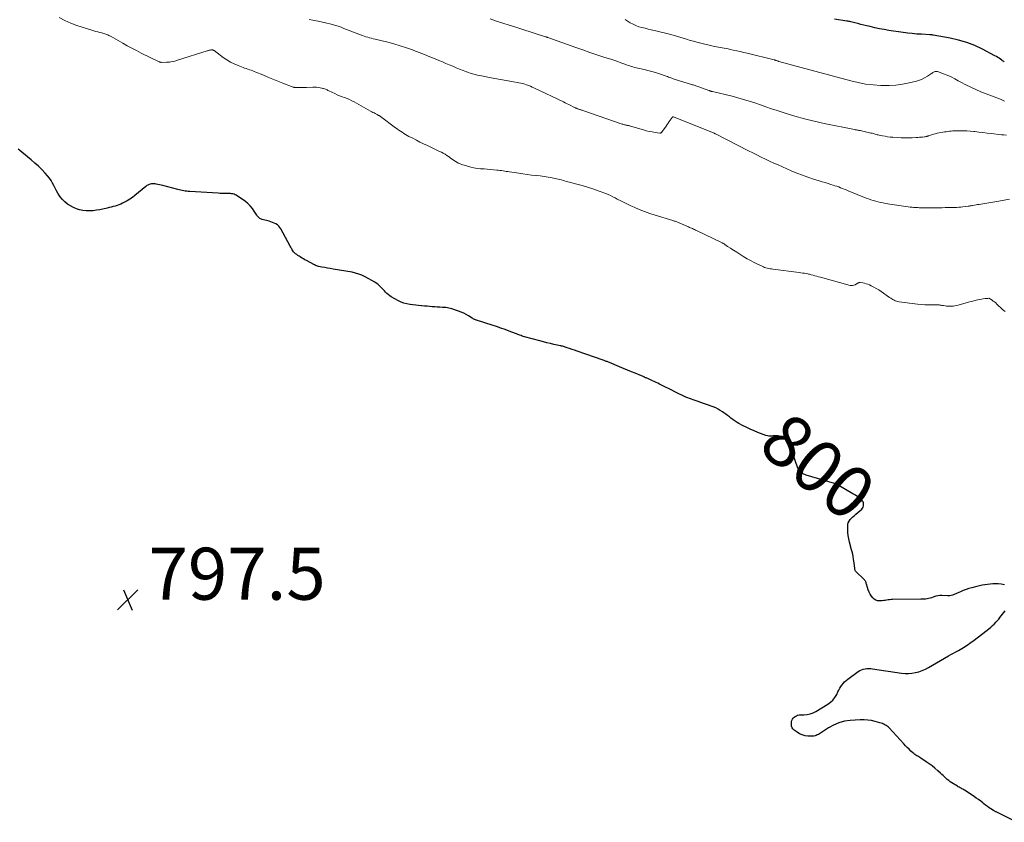
# Model space of a CAD drawing. Units: feet. Extents: x 1980000 to 1985030, y 510000 to 515000.
# Drawn here: x 1980752 to 1981131, y 511411 to 511720 of the extents above; entities that cross this region are included whole.
import ezdxf
from ezdxf.enums import TextEntityAlignment as Align

# ---------------------------------------------------------------- set-up
doc = ezdxf.new("R2010")
doc.units = ezdxf.units.FT
doc.header["$LTSCALE"] = 100
doc.header["$MEASUREMENT"] = 0
for name, color, linetype, lineweight in [('CONTOUR INDEX', 32, 'Continuous', 25), ('CONTOUR INDEX LABEL', 7, 'Continuous', 15), ('CONTOUR INTERMEDIATE', 40, 'Continuous', 15), ('SPOT ELEVATION', 7, 'Continuous', 15)]:
    doc.layers.add(name, color=color, linetype=linetype, lineweight=lineweight)
doc.styles.add('slant', font='romans.shx', dxfattribs={"oblique": 14.999978})

# ---------------------------------------------------------------- blocks, each defined once
blk = doc.blocks.new('SPOT')
at = {"layer": 'SPOT ELEVATION', "lineweight": 25}
for p, q in [((-3.95, -3.95), (3.86, 3.85)), ((-1.67, 3.81), (1.74, -3.97))]:
    blk.add_line(p, q, dxfattribs=at)

msp = doc.modelspace()

# ---------------------------------------------------------------- linework, layer by layer
at = {"layer": 'CONTOUR INDEX', "flags": 128}
for points, elevation in [([(1981131.24, 511703.69), (1981130.99, 511703.83), (1981130.75, 511703.98), (1981130.51, 511704.13), (1981130.28, 511704.3), (1981129.73, 511704.71), (1981129.22, 511705.07), (1981128.7, 511705.41), (1981128.17, 511705.73), (1981127.62, 511706.03), (1981122.84, 511708.52), (1981119.85, 511709.91), (1981116.8, 511711.12), (1981113.64, 511712.04), (1981110.43, 511712.78), (1981103.84, 511713.97), (1981103.69, 511714), (1981103.53, 511714.02), (1981103.37, 511714.04), (1981103.21, 511714.05), (1981103.05, 511714.06), (1981102.89, 511714.07), (1981102.73, 511714.08), (1981102.57, 511714.09), (1981099.34, 511714.27), (1981097.57, 511714.39), (1981095.81, 511714.55), (1981094.04, 511714.75), (1981092.28, 511714.99), (1981086.85, 511715.8), (1981085.03, 511716.1), (1981083.22, 511716.43), (1981081.41, 511716.81), (1981079.61, 511717.22), (1981078.35, 511717.52), (1981077.18, 511717.81), (1981076.02, 511718.09), (1981074.86, 511718.38), (1981073.7, 511718.66), (1981072.12, 511719.06), (1981071.75, 511719.15), (1981071.38, 511719.23), (1981071.01, 511719.3), (1981070.64, 511719.36), (1981065.89, 511720.13)], 820), ([(1981131.33, 511502.53), (1981130.02, 511502.83), (1981128.87, 511502.87), (1981126.81, 511502.85), (1981124.76, 511502.7), (1981122.74, 511502.38), (1981120.72, 511501.94), (1981118.77, 511501.42), (1981117.63, 511501.09), (1981116.51, 511500.73), (1981115.4, 511500.31), (1981114.31, 511499.85), (1981113.05, 511499.29), (1981112.6, 511499.09), (1981112.14, 511498.9), (1981111.69, 511498.71), (1981111.23, 511498.53), (1981110.77, 511498.38), (1981110.3, 511498.28), (1981109.82, 511498.24), (1981109.33, 511498.24), (1981107.19, 511498.41), (1981106.41, 511498.42), (1981105.65, 511498.35), (1981104.9, 511498.17), (1981104.16, 511497.91), (1981103.81, 511497.76), (1981103.26, 511497.55), (1981102.69, 511497.36), (1981102.11, 511497.23), (1981101.53, 511497.12), (1981100.93, 511497.05), (1981100.34, 511497), (1981099.74, 511496.97), (1981099.14, 511496.95), (1981088.22, 511496.85), (1981087.65, 511496.84), (1981087.08, 511496.8), (1981086.51, 511496.73), (1981085.94, 511496.65), (1981085.38, 511496.55), (1981084.81, 511496.48), (1981084.24, 511496.41), (1981083.67, 511496.36), (1981083.19, 511496.33), (1981082.43, 511496.39), (1981081.74, 511496.59), (1981081.14, 511496.99), (1981080.61, 511497.53), (1981080.17, 511498.15), (1981079.66, 511498.94), (1981079.21, 511499.76), (1981078.85, 511500.63), (1981078.55, 511501.52), (1981078.21, 511502.76), (1981078.12, 511503.05), (1981078.01, 511503.34), (1981077.89, 511503.63), (1981077.76, 511503.91), (1981077.6, 511504.17), (1981077.42, 511504.42), (1981077.22, 511504.66), (1981077.01, 511504.88), (1981074.35, 511507.34), (1981074.21, 511507.49), (1981074.08, 511507.64), (1981073.97, 511507.81), (1981073.87, 511507.99), (1981073.79, 511508.18), (1981073.73, 511508.38), (1981073.68, 511508.58), (1981073.65, 511508.78), (1981073.4, 511510.95), (1981073.23, 511512.23), (1981073.02, 511513.51), (1981072.76, 511514.78), (1981072.46, 511516.04), (1981071.7, 511519), (1981071.42, 511520.22), (1981071.2, 511521.46), (1981071.07, 511522.7), (1981070.99, 511523.95), (1981070.95, 511524.95), (1981071.02, 511525.68), (1981071.18, 511526.37), (1981071.5, 511527.01), (1981071.91, 511527.61), (1981072.43, 511528.17), (1981072.96, 511528.71), (1981073.52, 511529.23), (1981074.09, 511529.73), (1981076.34, 511531.59), (1981076.68, 511531.97), (1981076.93, 511532.39), (1981077.05, 511532.86), (1981077.08, 511533.37), (1981077.06, 511533.62), (1981076.98, 511534.02), (1981076.86, 511534.39), (1981076.66, 511534.74), (1981076.42, 511535.06), (1981076.13, 511535.35), (1981075.83, 511535.63), (1981075.51, 511535.89), (1981075.18, 511536.14), (1981074.91, 511536.33), (1981074.43, 511536.65), (1981073.95, 511536.97), (1981073.46, 511537.27), (1981072.96, 511537.57), (1981067.28, 511540.87), (1981067.11, 511540.96), (1981066.93, 511541.05), (1981066.76, 511541.14), (1981066.58, 511541.22), (1981066.39, 511541.29), (1981066.21, 511541.36), (1981066.02, 511541.42), (1981065.84, 511541.48), (1981055.04, 511544.72), (1981054.52, 511544.91), (1981054.02, 511545.13), (1981053.54, 511545.41), (1981053.08, 511545.72), (1981052.67, 511546.09), (1981052.32, 511546.5), (1981052.04, 511546.96), (1981051.81, 511547.46), (1981048.42, 511557.06), (1981048.28, 511557.37), (1981048.12, 511557.67), (1981047.91, 511557.93), (1981047.67, 511558.18), (1981047.41, 511558.4), (1981047.13, 511558.6), (1981046.83, 511558.77), (1981046.52, 511558.93), (1981045.47, 511559.4), (1981045.04, 511559.57), (1981044.61, 511559.7), (1981044.16, 511559.78), (1981043.7, 511559.84), (1981043.24, 511559.85), (1981042.78, 511559.85), (1981042.33, 511559.82), (1981041.87, 511559.77), (1981041.67, 511559.74), (1981041.12, 511559.71), (1981040.58, 511559.73), (1981040.04, 511559.83), (1981039.51, 511559.98), (1981036.42, 511561.15), (1981034.9, 511561.76), (1981033.4, 511562.41), (1981031.93, 511563.12), (1981030.48, 511563.86), (1981029.11, 511564.6), (1981028.37, 511565.02), (1981027.64, 511565.48), (1981026.94, 511565.97), (1981026.25, 511566.48), (1981026.17, 511566.55), (1981025.46, 511567.11), (1981024.73, 511567.66), (1981024, 511568.2), (1981023.26, 511568.73), (1981022.77, 511569.08), (1981021.93, 511569.62), (1981021.06, 511570.13), (1981020.16, 511570.56), (1981019.23, 511570.95), (1981016.59, 511571.94), (1981015.52, 511572.33), (1981014.44, 511572.71), (1981013.36, 511573.08), (1981012.27, 511573.43), (1981011.55, 511573.66), (1981010.83, 511573.9), (1981010.11, 511574.17), (1981009.41, 511574.46), (1981008.72, 511574.77), (1981004.43, 511576.82), (1981003.22, 511577.4), (1981002.02, 511577.98), (1981000.82, 511578.58), (1980999.62, 511579.17), (1980998.56, 511579.71), (1980997.89, 511580.04), (1980997.22, 511580.36), (1980996.54, 511580.68), (1980995.86, 511580.99), (1980995.03, 511581.36), (1980994.76, 511581.48), (1980994.5, 511581.6), (1980994.24, 511581.72), (1980993.98, 511581.84), (1980993.71, 511581.96), (1980993.45, 511582.08), (1980993.19, 511582.2), (1980992.93, 511582.32), (1980992.86, 511582.36), (1980992.56, 511582.49), (1980992.26, 511582.62), (1980991.96, 511582.75), (1980991.66, 511582.88), (1980989.23, 511583.88), (1980987.71, 511584.51), (1980986.2, 511585.13), (1980984.68, 511585.76), (1980983.16, 511586.39), (1980979.24, 511588.01), (1980978.94, 511588.13), (1980978.65, 511588.25), (1980978.36, 511588.37), (1980978.06, 511588.49), (1980977.77, 511588.6), (1980977.47, 511588.71), (1980977.18, 511588.82), (1980976.88, 511588.92), (1980966.79, 511592.44), (1980965.83, 511592.77), (1980964.87, 511593.09), (1980963.91, 511593.4), (1980962.94, 511593.71), (1980961.19, 511594.26), (1980961.09, 511594.28), (1980961, 511594.31), (1980960.91, 511594.34), (1980960.81, 511594.36), (1980960.72, 511594.38), (1980960.62, 511594.4), (1980960.53, 511594.43), (1980960.43, 511594.45), (1980957.9, 511595), (1980956.54, 511595.31), (1980955.19, 511595.64), (1980953.84, 511595.98), (1980952.49, 511596.34), (1980946.54, 511597.97), (1980946.1, 511598.09), (1980945.67, 511598.23), (1980945.24, 511598.37), (1980944.81, 511598.53), (1980944.38, 511598.69), (1980943.96, 511598.85), (1980943.53, 511599.01), (1980943.11, 511599.18), (1980940.73, 511600.1), (1980939.11, 511600.72), (1980937.48, 511601.31), (1980935.84, 511601.86), (1980934.19, 511602.4), (1980928.14, 511604.29), (1980927.92, 511604.36), (1980927.7, 511604.45), (1980927.48, 511604.54), (1980927.27, 511604.63), (1980927.06, 511604.74), (1980926.86, 511604.85), (1980926.65, 511604.97), (1980926.45, 511605.09), (1980925.04, 511605.95), (1980924.12, 511606.48), (1980923.18, 511606.97), (1980922.21, 511607.39), (1980921.22, 511607.78), (1980918.62, 511608.69), (1980918.05, 511608.86), (1980917.48, 511609), (1980916.9, 511609.1), (1980916.31, 511609.16), (1980915.01, 511609.25), (1980914.02, 511609.31), (1980913.03, 511609.38), (1980912.04, 511609.44), (1980911.05, 511609.5), (1980910.06, 511609.57), (1980909.07, 511609.65), (1980908.08, 511609.75), (1980907.09, 511609.85), (1980906.88, 511609.88), (1980905.79, 511610), (1980904.7, 511610.12), (1980903.61, 511610.25), (1980902.52, 511610.37), (1980902.41, 511610.38), (1980901.28, 511610.58), (1980900.18, 511610.87), (1980899.13, 511611.28), (1980898.1, 511611.78), (1980895.3, 511613.36), (1980894.7, 511613.74), (1980894.14, 511614.15), (1980893.62, 511614.62), (1980893.13, 511615.12), (1980892.66, 511615.65), (1980892.18, 511616.17), (1980891.69, 511616.68), (1980891.2, 511617.19), (1980890.66, 511617.68), (1980890.11, 511618.13), (1980889.53, 511618.54), (1980888.92, 511618.91), (1980885.21, 511620.98), (1980884.01, 511621.57), (1980882.79, 511622.07), (1980881.52, 511622.44), (1980880.22, 511622.73), (1980872.92, 511623.97), (1980871.84, 511624.16), (1980870.77, 511624.35), (1980869.69, 511624.55), (1980868.62, 511624.76), (1980867.26, 511625.02), (1980866.87, 511625.11), (1980866.49, 511625.23), (1980866.12, 511625.38), (1980865.77, 511625.56), (1980862.63, 511627.26), (1980862.07, 511627.58), (1980861.52, 511627.89), (1980860.98, 511628.22), (1980860.43, 511628.56), (1980860.3, 511628.64), (1980859.83, 511628.94), (1980859.37, 511629.25), (1980858.91, 511629.57), (1980858.46, 511629.9), (1980858.24, 511630.05), (1980857.92, 511630.32), (1980857.63, 511630.62), (1980857.39, 511630.96), (1980857.18, 511631.32), (1980856.99, 511631.7), (1980856.8, 511632.08), (1980856.6, 511632.46), (1980856.4, 511632.84), (1980852.8, 511639.44), (1980852.42, 511640.01), (1980851.98, 511640.53), (1980851.46, 511640.97), (1980850.88, 511641.35), (1980850.24, 511641.65), (1980849.59, 511641.93), (1980848.93, 511642.16), (1980848.25, 511642.36), (1980845.68, 511643.02), (1980845.34, 511643.13), (1980845.03, 511643.27), (1980844.73, 511643.46), (1980844.46, 511643.68), (1980844.21, 511643.93), (1980843.97, 511644.19), (1980843.75, 511644.47), (1980843.55, 511644.77), (1980842.59, 511646.31), (1980841.86, 511647.33), (1980841.06, 511648.29), (1980840.15, 511649.14), (1980839.17, 511649.92), (1980836.05, 511652.11), (1980835.65, 511652.36), (1980835.23, 511652.57), (1980834.78, 511652.73), (1980834.32, 511652.86), (1980833.85, 511652.94), (1980833.37, 511653), (1980832.9, 511653.03), (1980832.42, 511653.04), (1980831.81, 511653.04), (1980831.03, 511653.04), (1980830.24, 511653.05), (1980829.46, 511653.08), (1980828.68, 511653.13), (1980817.75, 511653.82), (1980817.17, 511653.87), (1980816.59, 511653.92), (1980816.02, 511654), (1980815.44, 511654.08), (1980814.87, 511654.18), (1980814.3, 511654.29), (1980813.73, 511654.42), (1980813.17, 511654.56), (1980807.41, 511656.09), (1980806.76, 511656.25), (1980806.11, 511656.41), (1980805.45, 511656.55), (1980804.79, 511656.69), (1980804.42, 511656.76), (1980803.95, 511656.81), (1980803.47, 511656.82), (1980803.01, 511656.77), (1980802.54, 511656.67), (1980802.09, 511656.5), (1980801.66, 511656.31), (1980801.25, 511656.06), (1980800.86, 511655.78), (1980796.63, 511652.26), (1980795.68, 511651.53), (1980794.71, 511650.85), (1980793.69, 511650.23), (1980792.65, 511649.66), (1980791.88, 511649.28), (1980791.19, 511648.95), (1980790.48, 511648.66), (1980789.75, 511648.41), (1980789.02, 511648.19), (1980788.27, 511648), (1980787.52, 511647.81), (1980786.77, 511647.63), (1980786.02, 511647.46), (1980783.16, 511646.82), (1980781.87, 511646.58), (1980780.57, 511646.41), (1980779.26, 511646.34), (1980777.94, 511646.34), (1980776.64, 511646.48), (1980775.38, 511646.74), (1980774.16, 511647.16), (1980772.97, 511647.7), (1980771.9, 511648.28), (1980770.76, 511649), (1980769.7, 511649.81), (1980768.77, 511650.76), (1980767.91, 511651.8), (1980767.63, 511652.2), (1980767.01, 511653.13), (1980766.43, 511654.08), (1980765.9, 511655.06), (1980765.41, 511656.07), (1980764.91, 511657.06), (1980764.35, 511658.02), (1980763.71, 511658.92), (1980763.01, 511659.79), (1980762.06, 511660.87), (1980760.81, 511662.22), (1980759.52, 511663.53), (1980758.16, 511664.77), (1980756.76, 511665.96), (1980753.08, 511668.96), (1980752.37, 511669.54), (1980751.66, 511670.13)], 800), ([(1981136.03, 511411.19), (1981129.18, 511414.66), (1981128.91, 511414.79), (1981128.64, 511414.92), (1981128.36, 511415.04), (1981128.08, 511415.16), (1981127.81, 511415.28), (1981127.54, 511415.41), (1981127.28, 511415.56), (1981127.02, 511415.72), (1981126.1, 511416.33), (1981125.39, 511416.82), (1981124.7, 511417.31), (1981124.01, 511417.83), (1981123.34, 511418.35), (1981123.01, 511418.62), (1981122.18, 511419.27), (1981121.32, 511419.91), (1981120.46, 511420.53), (1981119.58, 511421.12), (1981115.94, 511423.51), (1981115.6, 511423.73), (1981115.26, 511423.93), (1981114.92, 511424.12), (1981114.57, 511424.31), (1981114.22, 511424.49), (1981113.87, 511424.68), (1981113.53, 511424.88), (1981113.19, 511425.08), (1981111.01, 511426.43), (1981110.42, 511426.82), (1981109.84, 511427.24), (1981109.29, 511427.68), (1981108.75, 511428.15), (1981108.23, 511428.64), (1981107.7, 511429.13), (1981107.17, 511429.61), (1981106.65, 511430.09), (1981105.61, 511431.04), (1981104.55, 511431.96), (1981103.46, 511432.86), (1981102.33, 511433.7), (1981101.17, 511434.5), (1981099.16, 511435.82), (1981098.77, 511436.08), (1981098.37, 511436.33), (1981097.96, 511436.57), (1981097.55, 511436.81), (1981097.15, 511437.06), (1981096.76, 511437.32), (1981096.39, 511437.61), (1981096.03, 511437.92), (1981095.28, 511438.6), (1981094.56, 511439.27), (1981093.86, 511439.95), (1981093.17, 511440.66), (1981092.5, 511441.37), (1981086.9, 511447.51), (1981086.53, 511447.87), (1981086.14, 511448.2), (1981085.71, 511448.48), (1981085.26, 511448.74), (1981085.21, 511448.76), (1981084.76, 511448.97), (1981084.31, 511449.16), (1981083.85, 511449.32), (1981083.38, 511449.46), (1981081.52, 511449.99), (1981080.11, 511450.31), (1981078.69, 511450.53), (1981077.26, 511450.61), (1981075.81, 511450.59), (1981071.94, 511450.35), (1981069.7, 511450.03), (1981067.54, 511449.48), (1981065.49, 511448.61), (1981063.52, 511447.51), (1981060.46, 511445.47), (1981060.07, 511445.23), (1981059.67, 511445), (1981059.26, 511444.79), (1981058.84, 511444.59), (1981058.41, 511444.44), (1981057.97, 511444.33), (1981057.53, 511444.28), (1981057.07, 511444.27), (1981055.68, 511444.34), (1981054.56, 511444.5), (1981053.48, 511444.78), (1981052.46, 511445.23), (1981051.49, 511445.81), (1981050.32, 511446.65), (1981049.87, 511447.08), (1981049.53, 511447.57), (1981049.35, 511448.13), (1981049.27, 511448.74), (1981049.29, 511449.5), (1981049.31, 511449.78), (1981049.36, 511450.05), (1981049.45, 511450.32), (1981049.56, 511450.58), (1981049.59, 511450.65), (1981049.76, 511450.92), (1981049.94, 511451.18), (1981050.16, 511451.41), (1981050.4, 511451.62), (1981050.77, 511451.89), (1981051.22, 511452.17), (1981051.7, 511452.39), (1981052.22, 511452.51), (1981052.75, 511452.56), (1981054.13, 511452.56), (1981055.35, 511452.66), (1981056.53, 511452.88), (1981057.66, 511453.3), (1981058.75, 511453.84), (1981063.3, 511456.57), (1981064.35, 511457.34), (1981065.29, 511458.21), (1981066.06, 511459.23), (1981066.72, 511460.36), (1981067.19, 511461.36), (1981067.54, 511462.05), (1981067.92, 511462.73), (1981068.33, 511463.39), (1981068.78, 511464.03), (1981069.27, 511464.63), (1981069.79, 511465.2), (1981070.36, 511465.72), (1981070.97, 511466.21), (1981074.98, 511469.14), (1981075.6, 511469.53), (1981076.24, 511469.85), (1981076.92, 511470.07), (1981077.63, 511470.23), (1981078.36, 511470.31), (1981079.09, 511470.34), (1981079.82, 511470.31), (1981080.55, 511470.24), (1981091.68, 511468.59), (1981093.03, 511468.46), (1981094.37, 511468.44), (1981095.7, 511468.55), (1981097.03, 511468.77), (1981098.34, 511469.12), (1981099.62, 511469.54), (1981100.85, 511470.09), (1981102.05, 511470.71), (1981109.75, 511475.19), (1981110.7, 511475.74), (1981111.66, 511476.28), (1981112.62, 511476.81), (1981113.59, 511477.33), (1981114.24, 511477.68), (1981114.88, 511478.03), (1981115.51, 511478.4), (1981116.12, 511478.79), (1981116.73, 511479.19), (1981117.33, 511479.61), (1981117.92, 511480.03), (1981118.51, 511480.46), (1981119.09, 511480.9), (1981124.64, 511485.1), (1981125.33, 511485.66), (1981126.02, 511486.23), (1981126.67, 511486.83), (1981127.32, 511487.45), (1981127.44, 511487.57), (1981127.99, 511488.15), (1981128.54, 511488.74), (1981129.06, 511489.36), (1981129.56, 511489.99), (1981130.06, 511490.62), (1981130.57, 511491.25), (1981131.08, 511491.87), (1981131.6, 511492.49)], 800)]:
    msp.add_lwpolyline(points, dxfattribs=dict(at, elevation=elevation))
at = {"layer": 'CONTOUR INTERMEDIATE', "flags": 128}
for points, elevation in [([(1981131.5, 511607.65), (1981130.53, 511608.47), (1981128.36, 511610.54), (1981127.92, 511610.94), (1981127.47, 511611.32), (1981127, 511611.67), (1981126.52, 511612.02), (1981125.58, 511612.65), (1981125.56, 511612.66), (1981125.54, 511612.67), (1981125.52, 511612.68), (1981125.5, 511612.69), (1981125.4, 511612.72), (1981125.38, 511612.73), (1981125.35, 511612.74), (1981125.33, 511612.74), (1981125.3, 511612.74), (1981124.87, 511612.72), (1981124.63, 511612.7), (1981124.4, 511612.68), (1981124.16, 511612.65), (1981123.92, 511612.61), (1981121.74, 511612.23), (1981120.41, 511611.97), (1981119.1, 511611.69), (1981117.79, 511611.37), (1981116.49, 511611.02), (1981113.42, 511610.13), (1981112.8, 511609.97), (1981112.18, 511609.84), (1981111.55, 511609.75), (1981110.91, 511609.69), (1981110.84, 511609.68), (1981110.24, 511609.66), (1981109.64, 511609.67), (1981109.04, 511609.72), (1981108.44, 511609.8), (1981107.78, 511609.91), (1981107.51, 511609.95), (1981107.25, 511610), (1981106.99, 511610.05), (1981106.73, 511610.09), (1981106.46, 511610.14), (1981106.2, 511610.17), (1981105.93, 511610.19), (1981105.67, 511610.19), (1981103.42, 511610.2), (1981102.02, 511610.22), (1981100.63, 511610.28), (1981099.25, 511610.39), (1981097.86, 511610.52), (1981090.71, 511611.35), (1981090.21, 511611.44), (1981089.73, 511611.57), (1981089.26, 511611.76), (1981088.81, 511611.98), (1981088.37, 511612.25), (1981087.94, 511612.52), (1981087.51, 511612.8), (1981087.09, 511613.08), (1981083.79, 511615.36), (1981082.89, 511615.95), (1981081.96, 511616.51), (1981081.01, 511617.02), (1981080.04, 511617.51), (1981079.32, 511617.85), (1981078.69, 511618.11), (1981078.05, 511618.33), (1981077.4, 511618.5), (1981076.73, 511618.63), (1981075.78, 511618.78), (1981075.58, 511618.79), (1981075.39, 511618.78), (1981075.2, 511618.73), (1981075.02, 511618.65), (1981074.84, 511618.56), (1981074.66, 511618.46), (1981074.49, 511618.36), (1981074.31, 511618.26), (1981073.78, 511617.95), (1981073.32, 511617.76), (1981072.86, 511617.64), (1981072.39, 511617.64), (1981071.9, 511617.71), (1981060.47, 511620.8), (1981059.76, 511620.99), (1981059.06, 511621.19), (1981058.35, 511621.39), (1981057.65, 511621.59), (1981056.9, 511621.81), (1981056.57, 511621.9), (1981056.24, 511621.98), (1981055.9, 511622.05), (1981055.57, 511622.12), (1981054.94, 511622.24), (1981054.29, 511622.35), (1981053.63, 511622.46), (1981052.98, 511622.55), (1981052.32, 511622.64), (1981042.12, 511623.93), (1981041.59, 511624.01), (1981041.06, 511624.1), (1981040.54, 511624.21), (1981040.02, 511624.33), (1981039.51, 511624.48), (1981039, 511624.64), (1981038.51, 511624.84), (1981038.02, 511625.05), (1981036.27, 511625.87), (1981034.93, 511626.53), (1981033.61, 511627.23), (1981032.31, 511627.97), (1981031.02, 511628.74), (1981028.29, 511630.45), (1981027.67, 511630.84), (1981027.05, 511631.24), (1981026.42, 511631.63), (1981025.8, 511632.03), (1981024.93, 511632.58), (1981024.75, 511632.7), (1981024.56, 511632.82), (1981024.38, 511632.95), (1981024.2, 511633.08), (1981024.02, 511633.21), (1981023.84, 511633.34), (1981023.66, 511633.46), (1981023.48, 511633.59), (1981023.44, 511633.62), (1981023.24, 511633.76), (1981023.04, 511633.88), (1981022.83, 511634), (1981022.61, 511634.11), (1981012.83, 511638.81), (1981012.44, 511639), (1981012.05, 511639.18), (1981011.65, 511639.35), (1981011.25, 511639.52), (1981010.85, 511639.68), (1981010.46, 511639.85), (1981010.06, 511640.02), (1981009.66, 511640.19), (1981006.05, 511641.76), (1981005.75, 511641.88), (1981005.45, 511642), (1981005.15, 511642.12), (1981004.84, 511642.23), (1981004.54, 511642.34), (1981004.23, 511642.45), (1981003.92, 511642.55), (1981003.61, 511642.64), (1980996.81, 511644.68), (1980994.76, 511645.34), (1980992.74, 511646.06), (1980990.75, 511646.86), (1980988.78, 511647.73), (1980987.51, 511648.32), (1980986.2, 511648.94), (1980984.89, 511649.58), (1980983.59, 511650.24), (1980982.3, 511650.91), (1980981.53, 511651.32), (1980980.62, 511651.78), (1980979.7, 511652.21), (1980978.77, 511652.62), (1980977.82, 511653), (1980974.87, 511654.11), (1980972.87, 511654.83), (1980970.86, 511655.5), (1980968.82, 511656.1), (1980966.78, 511656.65), (1980963.93, 511657.37), (1980963.29, 511657.53), (1980962.66, 511657.7), (1980962.03, 511657.89), (1980961.4, 511658.08), (1980960.77, 511658.26), (1980960.14, 511658.43), (1980959.5, 511658.59), (1980958.86, 511658.72), (1980957.16, 511659.06), (1980955.66, 511659.34), (1980954.15, 511659.58), (1980952.64, 511659.78), (1980951.13, 511659.95), (1980950.89, 511659.97), (1980949.25, 511660.14), (1980947.62, 511660.33), (1980945.99, 511660.56), (1980944.36, 511660.8), (1980940.79, 511661.36), (1980940.18, 511661.45), (1980939.57, 511661.55), (1980938.95, 511661.66), (1980938.34, 511661.76), (1980937.73, 511661.86), (1980937.11, 511661.95), (1980936.5, 511662.02), (1980935.88, 511662.08), (1980934.67, 511662.18), (1980933.45, 511662.28), (1980932.22, 511662.38), (1980931, 511662.47), (1980929.77, 511662.56), (1980929.65, 511662.57), (1980928.38, 511662.71), (1980927.11, 511662.91), (1980925.86, 511663.2), (1980924.62, 511663.54), (1980922.43, 511664.24), (1980921.76, 511664.48), (1980921.11, 511664.77), (1980920.49, 511665.1), (1980919.89, 511665.48), (1980919.3, 511665.88), (1980918.72, 511666.28), (1980918.13, 511666.69), (1980917.55, 511667.1), (1980917.38, 511667.22), (1980916.7, 511667.68), (1980916.01, 511668.12), (1980915.3, 511668.52), (1980914.58, 511668.91), (1980914.46, 511668.97), (1980913.66, 511669.37), (1980912.87, 511669.76), (1980912.06, 511670.15), (1980911.26, 511670.52), (1980909.19, 511671.48), (1980907.77, 511672.15), (1980906.35, 511672.84), (1980904.95, 511673.55), (1980903.55, 511674.27), (1980902.12, 511675.02), (1980901.45, 511675.39), (1980900.78, 511675.77), (1980900.12, 511676.16), (1980899.47, 511676.57), (1980898.83, 511676.99), (1980898.19, 511677.42), (1980897.56, 511677.86), (1980896.94, 511678.31), (1980891.19, 511682.6), (1980891, 511682.73), (1980890.81, 511682.86), (1980890.62, 511682.98), (1980890.42, 511683.1), (1980890.22, 511683.21), (1980890.02, 511683.32), (1980889.82, 511683.43), (1980889.62, 511683.54), (1980889.12, 511683.79), (1980888.67, 511684.02), (1980888.22, 511684.26), (1980887.77, 511684.5), (1980887.32, 511684.74), (1980881.04, 511688.26), (1980880.14, 511688.73), (1980879.22, 511689.17), (1980878.28, 511689.56), (1980877.33, 511689.92), (1980876.37, 511690.27), (1980875.42, 511690.64), (1980874.49, 511691.04), (1980873.56, 511691.46), (1980871.24, 511692.56), (1980870.92, 511692.71), (1980870.6, 511692.86), (1980870.27, 511693), (1980869.94, 511693.15), (1980869.61, 511693.28), (1980869.27, 511693.4), (1980868.93, 511693.49), (1980868.58, 511693.57), (1980867.92, 511693.71), (1980867.23, 511693.82), (1980866.54, 511693.9), (1980865.85, 511693.93), (1980865.15, 511693.93), (1980862.74, 511693.83), (1980861.99, 511693.81), (1980861.24, 511693.79), (1980860.49, 511693.78), (1980859.75, 511693.78), (1980858.49, 511693.78), (1980858.37, 511693.78), (1980858.25, 511693.79), (1980858.13, 511693.81), (1980858.01, 511693.83), (1980857.89, 511693.86), (1980857.77, 511693.89), (1980857.66, 511693.93), (1980857.54, 511693.97), (1980853.56, 511695.54), (1980851.63, 511696.31), (1980849.7, 511697.08), (1980847.77, 511697.85), (1980845.84, 511698.63), (1980843.21, 511699.7), (1980842.6, 511699.95), (1980841.98, 511700.19), (1980841.36, 511700.42), (1980840.74, 511700.64), (1980840.12, 511700.86), (1980839.5, 511701.09), (1980838.88, 511701.31), (1980838.26, 511701.55), (1980836.39, 511702.25), (1980834.87, 511702.9), (1980833.4, 511703.62), (1980831.99, 511704.47), (1980830.62, 511705.39), (1980827.12, 511707.98), (1980827, 511708.05), (1980826.88, 511708.12), (1980826.74, 511708.17), (1980826.61, 511708.22), (1980826.47, 511708.24), (1980826.33, 511708.26), (1980826.19, 511708.27), (1980826.05, 511708.27), (1980825.98, 511708.26), (1980825.81, 511708.25), (1980825.64, 511708.22), (1980825.47, 511708.19), (1980825.3, 511708.15), (1980825.22, 511708.13), (1980825.02, 511708.07), (1980824.81, 511708.01), (1980824.61, 511707.95), (1980824.4, 511707.88), (1980813.05, 511704.27), (1980812.02, 511703.99), (1980810.97, 511703.76), (1980809.91, 511703.62), (1980808.84, 511703.54), (1980806.92, 511703.48), (1980806.8, 511703.48), (1980806.69, 511703.49), (1980806.57, 511703.51), (1980806.45, 511703.54), (1980806.34, 511703.58), (1980806.22, 511703.62), (1980806.11, 511703.67), (1980806, 511703.72), (1980799.06, 511707.08), (1980797.25, 511707.99), (1980795.46, 511708.92), (1980793.7, 511709.9), (1980791.95, 511710.91), (1980790.24, 511711.93), (1980789.35, 511712.44), (1980788.45, 511712.93), (1980787.53, 511713.4), (1980786.61, 511713.85), (1980786.2, 511714.03), (1980785.46, 511714.34), (1980784.71, 511714.62), (1980783.93, 511714.83), (1980783.15, 511715.01), (1980782.36, 511715.18), (1980781.58, 511715.36), (1980780.8, 511715.58), (1980780.03, 511715.81), (1980774.32, 511717.68), (1980771.97, 511718.56), (1980769.69, 511719.57), (1980767.51, 511720.77)], 804), ([(1981133.27, 511650.92), (1981131.16, 511650.51), (1981129.06, 511650.14), (1981122.17, 511648.96), (1981121.57, 511648.85), (1981120.96, 511648.75), (1981120.35, 511648.65), (1981119.75, 511648.55), (1981118.95, 511648.43), (1981118.74, 511648.39), (1981118.53, 511648.36), (1981118.32, 511648.32), (1981118.11, 511648.28), (1981117.9, 511648.24), (1981117.68, 511648.21), (1981117.47, 511648.18), (1981117.26, 511648.14), (1981116.12, 511647.99), (1981115.33, 511647.9), (1981114.55, 511647.82), (1981113.76, 511647.76), (1981112.97, 511647.72), (1981112.13, 511647.69), (1981110.92, 511647.65), (1981109.71, 511647.62), (1981108.5, 511647.6), (1981107.28, 511647.59), (1981100.17, 511647.58), (1981099.61, 511647.58), (1981099.05, 511647.59), (1981098.5, 511647.59), (1981097.94, 511647.6), (1981097.39, 511647.62), (1981096.83, 511647.64), (1981096.27, 511647.68), (1981095.72, 511647.73), (1981095.05, 511647.79), (1981094.17, 511647.89), (1981093.28, 511648), (1981092.4, 511648.12), (1981091.52, 511648.25), (1981085.54, 511649.22), (1981084.58, 511649.4), (1981083.62, 511649.59), (1981082.68, 511649.81), (1981081.73, 511650.05), (1981080.79, 511650.33), (1981079.86, 511650.63), (1981078.95, 511650.95), (1981078.04, 511651.31), (1981071.09, 511654.13), (1981070.38, 511654.41), (1981069.66, 511654.7), (1981068.95, 511654.99), (1981068.23, 511655.27), (1981067.52, 511655.55), (1981066.79, 511655.81), (1981066.06, 511656.05), (1981065.33, 511656.28), (1981064.52, 511656.53), (1981063.38, 511656.88), (1981062.24, 511657.23), (1981061.1, 511657.58), (1981059.96, 511657.93), (1981057.85, 511658.59), (1981055.67, 511659.3), (1981053.51, 511660.07), (1981051.38, 511660.91), (1981049.26, 511661.8), (1981045.85, 511663.29), (1981044.2, 511664.02), (1981042.55, 511664.77), (1981040.91, 511665.53), (1981039.27, 511666.3), (1981037.64, 511667.08), (1981036.02, 511667.88), (1981034.4, 511668.68), (1981032.78, 511669.5), (1981020.1, 511675.98), (1981020.03, 511676.01), (1981019.96, 511676.05), (1981019.89, 511676.08), (1981019.82, 511676.11), (1981019.75, 511676.15), (1981019.68, 511676.18), (1981019.61, 511676.21), (1981019.53, 511676.24), (1981003.97, 511682.49), (1981003.95, 511682.49), (1981003.94, 511682.5), (1981003.92, 511682.51), (1981003.91, 511682.51), (1981003.84, 511682.53), (1981003.83, 511682.53), (1981003.81, 511682.53), (1981003.8, 511682.53), (1981003.78, 511682.53), (1981003.64, 511682.49), (1981003.56, 511682.46), (1981003.48, 511682.41), (1981003.42, 511682.36), (1981003.36, 511682.29), (1981002.66, 511681.29), (1981002.26, 511680.72), (1981001.85, 511680.14), (1981001.45, 511679.57), (1981001.04, 511679), (1980999.28, 511676.55), (1980999.16, 511676.42), (1980999.02, 511676.34), (1980998.86, 511676.3), (1980998.69, 511676.29), (1980996.8, 511676.54), (1980995.67, 511676.71), (1980994.55, 511676.92), (1980993.44, 511677.19), (1980992.34, 511677.49), (1980987.4, 511678.96), (1980987.17, 511679.03), (1980986.94, 511679.09), (1980986.7, 511679.14), (1980986.47, 511679.19), (1980986.23, 511679.24), (1980986, 511679.29), (1980985.76, 511679.33), (1980985.53, 511679.38), (1980985.37, 511679.42), (1980985.05, 511679.49), (1980984.74, 511679.57), (1980984.43, 511679.66), (1980984.13, 511679.76), (1980969.09, 511684.96), (1980968.82, 511685.04), (1980968.56, 511685.13), (1980968.3, 511685.21), (1980968.03, 511685.29), (1980967.9, 511685.33), (1980967.7, 511685.39), (1980967.5, 511685.46), (1980967.3, 511685.52), (1980967.11, 511685.59), (1980966.91, 511685.66), (1980966.72, 511685.73), (1980966.53, 511685.81), (1980966.34, 511685.9), (1980966.23, 511685.95), (1980965.98, 511686.07), (1980965.74, 511686.19), (1980965.5, 511686.31), (1980965.26, 511686.43), (1980964.36, 511686.89), (1980963.66, 511687.24), (1980962.97, 511687.58), (1980962.27, 511687.92), (1980961.57, 511688.26), (1980950.23, 511693.66), (1980949.53, 511693.98), (1980948.83, 511694.29), (1980948.11, 511694.57), (1980947.39, 511694.84), (1980946.66, 511695.07), (1980945.92, 511695.29), (1980945.17, 511695.46), (1980944.42, 511695.61), (1980941.64, 511696.1), (1980939.49, 511696.49), (1980937.35, 511696.87), (1980935.2, 511697.27), (1980933.05, 511697.66), (1980929.97, 511698.24), (1980928.54, 511698.54), (1980927.12, 511698.9), (1980925.72, 511699.33), (1980924.34, 511699.81), (1980924.29, 511699.83), (1980922.94, 511700.34), (1980921.6, 511700.87), (1980920.27, 511701.41), (1980918.94, 511701.97), (1980917.61, 511702.53), (1980916.29, 511703.09), (1980914.96, 511703.64), (1980913.63, 511704.2), (1980912.2, 511704.78), (1980910.15, 511705.62), (1980908.1, 511706.45), (1980906.04, 511707.26), (1980903.98, 511708.06), (1980903.45, 511708.26), (1980901.1, 511709.11), (1980898.74, 511709.9), (1980896.35, 511710.6), (1980893.94, 511711.24), (1980889.09, 511712.42), (1980888.38, 511712.59), (1980887.67, 511712.77), (1980886.97, 511712.95), (1980886.26, 511713.13), (1980885.55, 511713.32), (1980884.86, 511713.53), (1980884.17, 511713.77), (1980883.48, 511714.02), (1980879.15, 511715.74), (1980878.09, 511716.16), (1980877.03, 511716.56), (1980875.96, 511716.96), (1980874.89, 511717.35), (1980873.82, 511717.71), (1980872.73, 511718.04), (1980871.63, 511718.32), (1980870.53, 511718.58), (1980867.85, 511719.15), (1980867.16, 511719.3), (1980866.46, 511719.44), (1980865.76, 511719.58), (1980865.06, 511719.72), (1980864.36, 511719.85), (1980863.66, 511720)], 808), ([(1981132.11, 511675.47), (1981131.11, 511675.56), (1981130.11, 511675.67), (1981126.12, 511676.13), (1981124.57, 511676.31), (1981123.02, 511676.49), (1981121.46, 511676.67), (1981119.91, 511676.86), (1981119.49, 511676.91), (1981118.14, 511677.04), (1981116.8, 511677.13), (1981115.45, 511677.18), (1981114.1, 511677.19), (1981112.67, 511677.18), (1981112.03, 511677.16), (1981111.4, 511677.13), (1981110.77, 511677.07), (1981110.14, 511676.99), (1981109.51, 511676.9), (1981108.89, 511676.81), (1981108.26, 511676.71), (1981107.63, 511676.6), (1981106.16, 511676.35), (1981105.41, 511676.2), (1981104.67, 511676.04), (1981103.93, 511675.84), (1981103.2, 511675.61), (1981102.14, 511675.26), (1981101.94, 511675.2), (1981101.75, 511675.14), (1981101.56, 511675.08), (1981101.36, 511675.01), (1981101.17, 511674.96), (1981100.97, 511674.91), (1981100.78, 511674.88), (1981100.58, 511674.85), (1981099.76, 511674.77), (1981099.16, 511674.72), (1981098.55, 511674.67), (1981097.94, 511674.62), (1981097.33, 511674.58), (1981095.72, 511674.48), (1981094.31, 511674.43), (1981092.9, 511674.41), (1981091.48, 511674.45), (1981090.07, 511674.53), (1981088.35, 511674.66), (1981087.34, 511674.76), (1981086.33, 511674.88), (1981085.32, 511675.05), (1981084.32, 511675.24), (1981083.13, 511675.49), (1981082.73, 511675.58), (1981082.33, 511675.67), (1981081.93, 511675.77), (1981081.53, 511675.88), (1981081.13, 511675.99), (1981080.73, 511676.09), (1981080.33, 511676.19), (1981079.92, 511676.28), (1981075.75, 511677.22), (1981075.48, 511677.27), (1981075.21, 511677.33), (1981074.95, 511677.38), (1981074.68, 511677.42), (1981074.4, 511677.47), (1981074.13, 511677.51), (1981073.87, 511677.56), (1981073.6, 511677.62), (1981061.89, 511680.02), (1981058.11, 511680.86), (1981054.34, 511681.78), (1981050.61, 511682.83), (1981046.89, 511683.96), (1981043.83, 511684.95), (1981041.67, 511685.66), (1981039.51, 511686.38), (1981037.36, 511687.12), (1981035.21, 511687.86), (1981033.05, 511688.58), (1981030.88, 511689.26), (1981028.69, 511689.87), (1981026.49, 511690.43), (1981018.94, 511692.22), (1981018.76, 511692.27), (1981018.57, 511692.32), (1981018.38, 511692.37), (1981018.2, 511692.42), (1981018.01, 511692.48), (1981017.83, 511692.54), (1981017.65, 511692.6), (1981017.47, 511692.66), (1981013.63, 511694.09), (1981013.28, 511694.21), (1981012.93, 511694.34), (1981012.57, 511694.45), (1981012.22, 511694.57), (1981011.87, 511694.68), (1981011.51, 511694.79), (1981011.16, 511694.9), (1981010.8, 511695.01), (1981004.61, 511696.92), (1981004.17, 511697.06), (1981003.73, 511697.21), (1981003.29, 511697.36), (1981002.86, 511697.52), (1981002.43, 511697.68), (1981001.99, 511697.84), (1981001.56, 511697.99), (1981001.13, 511698.15), (1980998.49, 511699.07), (1980997.03, 511699.55), (1980995.57, 511700), (1980994.08, 511700.38), (1980992.59, 511700.73), (1980990.87, 511701.09), (1980990.23, 511701.23), (1980989.59, 511701.38), (1980988.95, 511701.54), (1980988.32, 511701.71), (1980987.69, 511701.9), (1980987.06, 511702.09), (1980986.44, 511702.3), (1980985.83, 511702.53), (1980984.78, 511702.93), (1980983.63, 511703.35), (1980982.49, 511703.76), (1980981.33, 511704.16), (1980980.18, 511704.54), (1980977.07, 511705.53), (1980974.37, 511706.42), (1980971.66, 511707.32), (1980968.97, 511708.25), (1980966.29, 511709.19), (1980955.54, 511713.04), (1980955.41, 511713.08), (1980955.27, 511713.13), (1980955.14, 511713.18), (1980955, 511713.23), (1980954.87, 511713.27), (1980954.74, 511713.32), (1980954.6, 511713.36), (1980954.46, 511713.4), (1980953.91, 511713.58), (1980953.49, 511713.7), (1980953.08, 511713.83), (1980952.67, 511713.96), (1980952.25, 511714.09), (1980943.19, 511716.97), (1980940.71, 511717.76), (1980938.25, 511718.56), (1980935.78, 511719.36), (1980933.32, 511720.17)], 812), ([(1981131.29, 511688.6), (1981131.03, 511688.72), (1981130.76, 511688.84), (1981130.5, 511688.96), (1981130.23, 511689.07), (1981129.96, 511689.18), (1981129.69, 511689.29), (1981129.42, 511689.39), (1981122.21, 511692.2), (1981120.24, 511693.02), (1981118.29, 511693.9), (1981116.38, 511694.86), (1981114.5, 511695.87), (1981113.51, 511696.44), (1981112.13, 511697.18), (1981110.73, 511697.87), (1981109.29, 511698.5), (1981107.83, 511699.08), (1981105.5, 511699.94), (1981105.19, 511700.01), (1981104.89, 511700.03), (1981104.6, 511699.97), (1981104.3, 511699.86), (1981104.02, 511699.7), (1981103.73, 511699.54), (1981103.46, 511699.37), (1981103.18, 511699.19), (1981101.73, 511698.21), (1981100.71, 511697.6), (1981099.65, 511697.06), (1981098.55, 511696.63), (1981097.41, 511696.28), (1981094.65, 511695.58), (1981092.09, 511695.05), (1981089.52, 511694.67), (1981086.92, 511694.52), (1981084.31, 511694.53), (1981083.69, 511694.56), (1981080.77, 511694.79), (1981077.87, 511695.15), (1981075, 511695.69), (1981072.15, 511696.37), (1981044.51, 511703.86), (1981044.27, 511703.92), (1981044.04, 511703.99), (1981043.8, 511704.07), (1981043.57, 511704.15), (1981043.24, 511704.26), (1981043.17, 511704.29), (1981043.11, 511704.31), (1981043.04, 511704.33), (1981042.98, 511704.35), (1981042.91, 511704.37), (1981042.84, 511704.39), (1981042.77, 511704.41), (1981042.71, 511704.42), (1981032.3, 511707), (1981030.96, 511707.32), (1981029.61, 511707.64), (1981028.26, 511707.94), (1981026.9, 511708.23), (1981025.69, 511708.49), (1981024.94, 511708.64), (1981024.19, 511708.78), (1981023.44, 511708.92), (1981022.69, 511709.04), (1981021.94, 511709.17), (1981021.19, 511709.31), (1981020.44, 511709.47), (1981019.7, 511709.64), (1981012.91, 511711.24), (1981011.59, 511711.58), (1981010.27, 511711.94), (1981008.97, 511712.34), (1981007.67, 511712.76), (1981006.38, 511713.19), (1981005.08, 511713.59), (1981003.76, 511713.95), (1981002.44, 511714.29), (1980996.56, 511715.72), (1980995.37, 511716.01), (1980994.17, 511716.3), (1980992.97, 511716.58), (1980991.77, 511716.87), (1980990.59, 511717.21), (1980989.44, 511717.62), (1980988.34, 511718.14), (1980987.27, 511718.73), (1980985.33, 511719.91)], 816)]:
    msp.add_lwpolyline(points, dxfattribs=dict(at, elevation=elevation))

# ---------------------------------------------------------------- block references
at = {"layer": 'SPOT ELEVATION'}
msp.add_blockref('SPOT', (1980793.89, 511496.8, 797.48), dxfattribs=at)

# ---------------------------------------------------------------- texts
at = {"layer": 'CONTOUR INDEX LABEL', "style": 'slant', "oblique": 15}
msp.add_text('800', height=20, rotation=320.5139, dxfattribs=at).set_placement((1981059.58, 511548.09, 800), align=Align.MIDDLE_CENTER)
at = {"layer": 'SPOT ELEVATION', "style": 'slant', "oblique": 15}
msp.add_text('797.5', height=20, dxfattribs=at).set_placement((1980801.89, 511496.8, 797.48))

doc.saveas('drawing.dxf')
